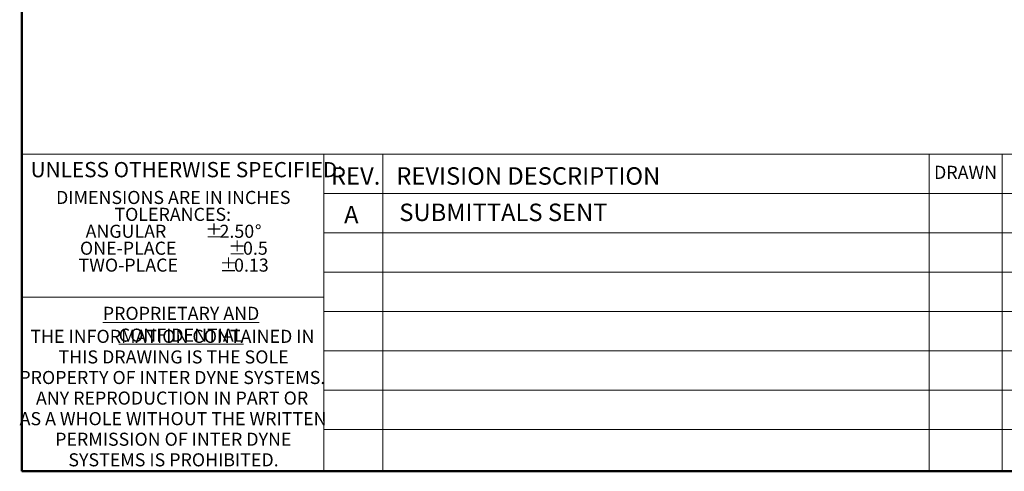
# Model space of a CAD drawing. Units: inches. Extents: x 0.5 to 10.5, y 0.5 to 8.
# Drawn here: x 0.5 to 5.2, y 0.5 to 2.7 of the extents above; entities that cross this region are included whole.
import ezdxf

# ---------------------------------------------------------------- set-up
doc = ezdxf.new("R2010")
doc.units = ezdxf.units.IN
doc.header["$MEASUREMENT"] = 0
doc.styles.add('SLDTEXTSTYLE0', font='TXT', dxfattribs={"width": 0.75})

msp = doc.modelspace()

# ---------------------------------------------------------------- linework, layer by layer
at = {"color": 7, "linetype": 'Continuous', "lineweight": 50}
for p, q in [((0.5, 0.5), (0.5, 8)), ((10.5, 0.5), (0.5, 0.5))]:
    msp.add_line(p, q, dxfattribs=at)
at = {"color": 7, "linetype": 'Continuous', "lineweight": 18}
for p, q in [((7.3913, 2.0157), (0.5, 2.0157)), ((1.94263, 2.0157), (1.94263, 0.5)), ((2.22539, 2.0157), (2.22539, 0.5)), ((4.8378, 2.0157), (4.8378, 0.5)), ((5.18642, 2.0157), (5.18642, 0.5)), ((1.94263, 1.8277), (7.3913, 1.8277)), ((1.94263, 1.6397), (6.17764, 1.6397)), ((1.94263, 1.4517), (6.17764, 1.4517)), ((1.94263, 1.33274), (0.5, 1.33274)), ((1.94263, 1.2637), (6.17764, 1.2637)), ((1.94263, 1.0757), (6.17764, 1.0757)), ((1.94263, 0.8877), (6.17764, 0.8877)), ((1.94263, 0.6997), (6.17764, 0.6997))]:
    msp.add_line(p, q, dxfattribs=at)

# ---------------------------------------------------------------- texts
at = {"color": 7, "linetype": 'Continuous', "lineweight": 0, "style": 'SLDTEXTSTYLE0'}
for s, insert, char_height, attachment_point in [('UNLESS OTHERWISE SPECIFIED:', (0.5412, 1.9778), 0.0729167, 1), ('REV.', (1.97725, 1.95283), 0.083333, 1), ('REVISION DESCRIPTION', (2.28964, 1.95283), 0.0833333, 1), ('DRAWN', (5.01102, 1.95964), 0.0625, 2), ('DIMENSIONS ARE IN INCHES', (1.2233, 1.83971), 0.0625, 2), ('TOLERANCES:', (1.22084, 1.75889), 0.0625, 2), ('A', (2.04004, 1.76819), 0.08333, 1), ('SUBMITTALS SENT', (2.30403, 1.77902), 0.0833333, 1), ('ANGULAR', (0.99712, 1.67808), 0.0625, 2), ('%%p', (1.41802, 1.67808), 0.0625, 2), ('2.50', (1.52736, 1.67808), 0.0625, 2), ('%%d', (1.62942, 1.67808), 0.0625, 2), ('%%p', (1.5291, 1.59726), 0.0625, 2), ('ONE-PLACE', (1.00805, 1.59726), 0.0625, 2), ('0.5', (1.61597, 1.59726), 0.0625, 2), ('TWO-PLACE', (1.00833, 1.51644), 0.0625, 2), ('%%p', (1.48752, 1.51644), 0.0625, 2), ('0.13', (1.59685, 1.51644), 0.0625, 2), ('\\LPROPRIETARY AND CONFIDENTIAL', (1.26069, 1.28604), 0.0625, 2), ('THE INFORMATION CONTAINED IN', (1.21923, 1.17609), 0.0625, 2), ('THIS DRAWING IS THE SOLE', (1.22497, 1.07775), 0.0625, 2), ('PROPERTY OF INTER DYNE SYSTEMS.', (1.21889, 0.97942), 0.0625, 2), ('ANY REPRODUCTION IN PART OR', (1.21776, 0.88109), 0.0625, 2), ('AS A WHOLE WITHOUT THE WRITTEN', (1.22233, 0.78275), 0.0625, 2), ('PERMISSION OF INTER DYNE', (1.22362, 0.68442), 0.0625, 2), ('SYSTEMS IS PROHIBITED.', (1.22453, 0.58609), 0.0625, 2)]:
    msp.add_mtext(s, dxfattribs=dict(at, insert=insert, char_height=char_height, attachment_point=attachment_point))

doc.saveas('drawing.dxf')
